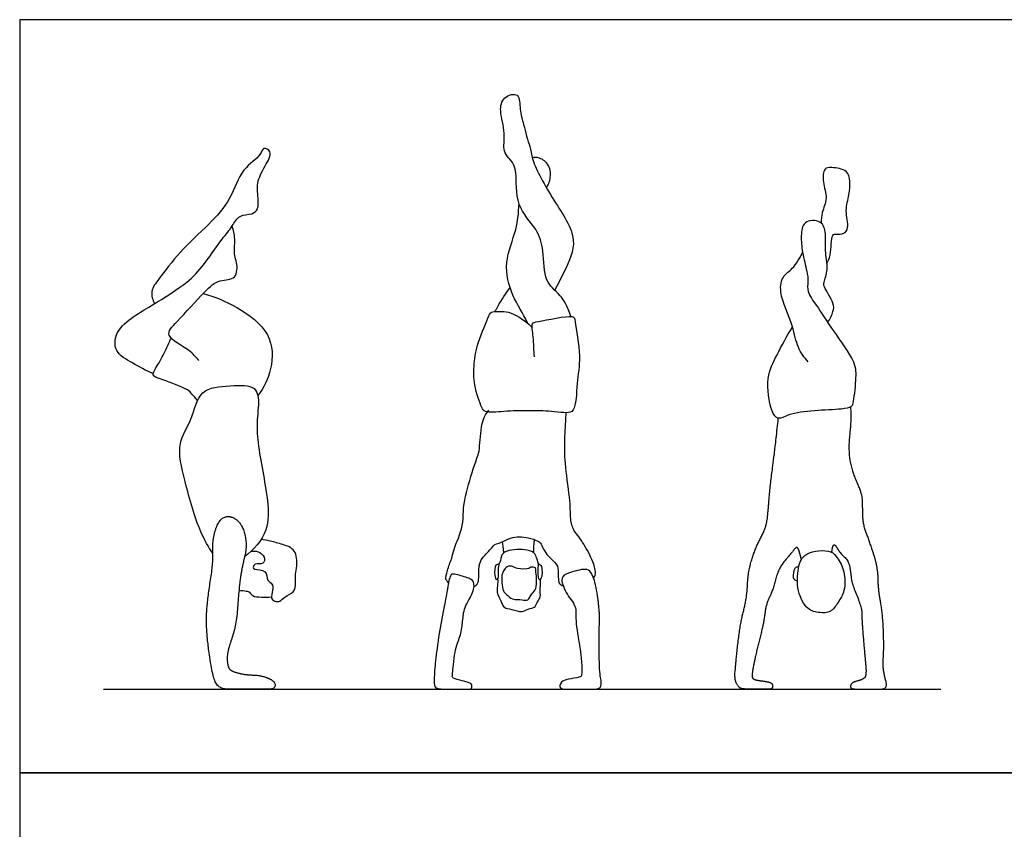
# Model space of a CAD drawing. Units: metres. Extents: x 0 to 7.32, y -0.66 to 5.49.
# Drawn here: x 0 to 3.58, y 2.54 to 5.49 of the extents above; entities that cross this region are included whole.
import ezdxf

# ---------------------------------------------------------------- set-up
doc = ezdxf.new("R2010")
doc.units = ezdxf.units.M
for name, color, linetype, true_color in [('AG-DIAGRAM', 7, 'Continuous', 0xfecc66), ('AG-PEOPLE', 7, 'Continuous', 0x66ccff), ('X-VPRT', 6, 'Continuous', 0xff00ff)]:
    doc.layers.add(name, color=color, linetype=linetype, true_color=true_color)

msp = doc.modelspace()

# ---------------------------------------------------------------- linework, layer by layer
at = {"layer": 'AG-DIAGRAM'}
msp.add_lwpolyline([(0.3048, 3.048), (3.3528, 3.048)], dxfattribs=at)
at = {"layer": 'AG-PEOPLE'}
for points, knots in [([(2.0066, 4.4054), (1.9941, 4.4462), (1.9593, 4.4957), (1.9081, 4.5289), (1.9082, 4.6462), (1.8863, 4.7259), (1.8014, 4.8052), (1.8112, 4.9203), (1.8015, 4.9503), (1.7885, 4.9792), (1.7541, 4.9953), (1.7711, 5.074), (1.745, 5.1499), (1.7574, 5.2067), (1.8222, 5.225), (1.8196, 5.1547), (1.8353, 5.104), (1.8495, 5.0442), (1.8622, 5.0109), (1.8622, 4.9697), (1.9436, 4.8262), (2.0397, 4.6881), (1.9899, 4.5839), (1.9602, 4.5233), (1.9476, 4.5012)], [0.848947, 0.848947, 0.848947, 0.848947, 1.134951, 1.567639, 2.070426, 2.517968, 3.03988, 3.56323, 3.795611, 3.795611, 4.308616, 4.723586, 5.170423, 5.52235, 5.862643, 6.215733, 6.588062, 7.068928, 7.068928, 7.410774, 8.052262, 8.682601, 9.218359, 9.539527, 9.539527, 9.539527, 9.539527]), ([(0.486, 4.1973), (0.4595, 4.2074), (0.4124, 4.2353), (0.3416, 4.2732), (0.3473, 4.3533), (0.4151, 4.4068), (0.4684, 4.4381), (0.6048, 4.5212), (0.6631, 4.5809), (0.7354, 4.6874), (0.7737, 4.7311), (0.7973, 4.7771), (0.8457, 4.7759), (0.8718, 4.7948), (0.8669, 4.8525), (0.8621, 4.8931), (0.8909, 4.9519), (0.9248, 5.0053), (0.8838, 5.0243), (0.879, 4.987), (0.8026, 4.9437), (0.7717, 4.8294), (0.6884, 4.7384), (0.5828, 4.6445), (0.5105, 4.5459), (0.4735, 4.4998), (0.484, 4.4654), (0.4912, 4.4522)], [0, 0, 0, 0, 0.441728, 0.84914, 1.237676, 1.665799, 2.057646, 2.649599, 3.109218, 3.64178, 4.014719, 4.337001, 4.651922, 4.901145, 5.250469, 5.560314, 5.952477, 6.304283, 6.543249, 6.787854, 7.21926, 7.732502, 8.262339, 8.839089, 9.369009, 9.72102, 10.038847, 10.038847, 10.038847, 10.038847]), ([(1.9178, 4.8742), (1.926, 4.887), (1.9371, 4.9173), (1.9247, 4.9688), (1.8843, 4.9867), (1.8719, 4.9842), (1.8661, 4.9828)], [0, 0, 0, 0, 0.333897, 0.675659, 0.993132, 1.208086, 1.208086, 1.208086, 1.208086]), ([(2.9388, 4.5978), (2.9435, 4.6084), (2.9548, 4.6256), (2.9538, 4.7051), (2.9734, 4.7059), (3.0023, 4.7043), (3.0206, 4.7299), (3.0027, 4.7921), (3.0215, 4.8476), (3.0229, 4.896), (3.0164, 4.9409), (2.9565, 4.9484), (2.9263, 4.9478), (2.9216, 4.8913), (2.944, 4.8367), (2.9186, 4.7853), (2.9182, 4.7588), (2.9175, 4.7458)], [0, 0, 0, 0, 0.280433, 0.680695, 0.85718, 1.103643, 1.342098, 1.715376, 2.082154, 2.414217, 2.708259, 3.059582, 3.295419, 3.622685, 3.991735, 4.338734, 4.63595, 4.63595, 4.63595, 4.63595]), ([(1.8489, 4.3811), (1.8489, 4.3813), (1.8325, 4.4175), (1.7897, 4.4779), (1.7593, 4.6027), (1.8119, 4.7205), (1.8157, 4.7836), (1.8183, 4.8147)], [0.569895, 0.569895, 0.569895, 0.569895, 0.572147, 1.099756, 1.638745, 2.187092, 2.660927, 2.660927, 2.660927, 2.660927]), ([(0.6524, 4.2445), (0.6403, 4.2575), (0.6222, 4.2839), (0.5195, 4.3335), (0.5782, 4.3906), (0.6706, 4.4943), (0.7229, 4.5421), (0.7923, 4.5362), (0.7928, 4.604), (0.7787, 4.626), (0.7862, 4.6895), (0.778, 4.7193), (0.7737, 4.7349)], [0, 0, 0, 0, 0.349766, 0.801655, 1.164765, 1.744036, 2.14677, 2.49692, 2.841276, 3.094444, 3.46322, 3.796758, 3.796758, 3.796758, 3.796758]), ([(2.9414, 4.3837), (2.9507, 4.3952), (2.9618, 4.4244), (2.9671, 4.4534), (2.9259, 4.5131), (2.9275, 4.5305), (2.9455, 4.579), (2.9295, 4.646), (2.9373, 4.7042), (2.922, 4.7589), (2.8493, 4.7553), (2.8439, 4.6965), (2.8477, 4.6396), (2.8665, 4.5706), (2.8698, 4.545), (2.8689, 4.5204), (2.8646, 4.4928), (2.9048, 4.4418), (2.9591, 4.3536), (3.0448, 4.2416), (3.0444, 4.1774), (3.035, 4.0899), (3.0273, 4.0734), (2.9862, 4.0661), (2.8929, 4.0632), (2.803, 4.0526), (2.7598, 4.0254), (2.732, 4.0656), (2.7134, 4.1849), (2.7575, 4.264), (2.7922, 4.3343), (2.8133, 4.3668)], [0, 0, 0, 0, 0.316844, 0.578252, 0.968528, 1.166092, 1.493403, 1.890955, 2.260637, 2.587523, 2.934621, 3.26739, 3.639157, 4.037306, 4.333193, 4.333193, 4.620418, 4.987459, 5.486181, 6.042803, 6.443107, 6.887033, 7.075516, 7.365726, 7.847431, 8.319269, 8.627929, 8.923759, 9.447114, 9.916008, 10.429743, 10.429743, 10.429743, 10.429743]), ([(2.8706, 4.2396), (2.8564, 4.2557), (2.8282, 4.2928), (2.8179, 4.3719), (2.7606, 4.4892), (2.7768, 4.5552), (2.816, 4.5778), (2.8404, 4.6178), (2.8502, 4.6386)], [0, 0, 0, 0, 0.38166, 0.810703, 1.352871, 1.718045, 2.027009, 2.422386, 2.422386, 2.422386, 2.422386]), ([(0.6676, 4.4885), (0.7105, 4.4777), (0.7902, 4.4433), (0.9221, 4.35), (0.9222, 4.2124), (0.8892, 4.1455), (0.867, 4.1168)], [0, 0, 0, 0, 0.551834, 1.137706, 1.669346, 2.168628, 2.168628, 2.168628, 2.168628]), ([(1.7302, 4.4233), (1.7336, 4.4294), (1.7535, 4.4645), (1.769, 4.4882), (1.785, 4.5105)], [0.818515, 0.818515, 0.818515, 0.818515, 0.9105727, 1.3610771, 1.3610771, 1.3610771, 1.3610771]), ([(1.8741, 4.258), (1.8714, 4.2822), (1.8723, 4.3266), (1.8604, 4.3836), (1.8882, 4.3851), (2.0204, 4.4162), (2.021, 4.3847), (2.0453, 4.2546), (2.0265, 4.1675), (2.0262, 4.0587), (1.9874, 4.0528), (1.9443, 4.0601), (1.8549, 4.0629), (1.771, 4.0607), (1.6913, 4.0531), (1.6798, 4.0798), (1.6522, 4.1449), (1.653, 4.2365), (1.6646, 4.3066), (1.7074, 4.4055), (1.716, 4.425), (1.7479, 4.422), (1.788, 4.4259), (1.848, 4.3838), (1.8578, 4.3729), (1.8655, 4.3643)], [0, 0, 0, 0, 0.441315, 0.79714, 1.049134, 1.625074, 1.879381, 2.436644, 2.927369, 3.429732, 3.701789, 4.041568, 4.529796, 5.022716, 5.414799, 5.658816, 6.265851, 6.717812, 7.186256, 7.706106, 7.915353, 8.267354, 8.612469, 9.343411, 9.509237, 9.509237, 9.509237, 9.509237]), ([(0.6476, 4.0987), (0.6413, 4.1073), (0.6256, 4.1236), (0.6126, 4.1406), (0.5232, 4.1747), (0.4775, 4.1885), (0.4983, 4.2206), (0.5272, 4.2725), (0.5433, 4.3082), (0.5509, 4.3269)], [0, 0, 0, 0, 0.269948, 0.494909, 0.966783, 1.264945, 1.514743, 1.890638, 2.262599, 2.262599, 2.262599, 2.262599]), ([(0.7033, 3.542), (0.687, 3.5674), (0.6532, 3.6189), (0.6008, 3.8024), (0.5684, 3.9432), (0.6301, 4.0256), (0.6506, 4.1458), (0.7638, 4.1525), (0.866, 4.1588), (0.8717, 4.077), (0.8554, 3.9866), (0.8967, 3.7894), (0.9169, 3.6252), (0.8517, 3.5553), (0.819, 3.5297)], [0, 0, 0, 0, 0.455301, 1.11755, 1.683154, 2.155098, 2.645716, 3.131287, 3.580847, 3.954161, 4.418279, 5.099602, 5.707857, 6.242201, 6.242201, 6.242201, 6.242201]), ([(1.5609, 3.4355), (1.5573, 3.4406), (1.5469, 3.4467), (1.5583, 3.4821), (1.5661, 3.5096), (1.5726, 3.5238), (1.5773, 3.5465), (1.5839, 3.5676), (1.6054, 3.6162), (1.6148, 3.6462), (1.6146, 3.7186), (1.6232, 3.7539), (1.6456, 3.8333), (1.6571, 3.869), (1.6806, 3.9323), (1.6688, 4.0251), (1.7083, 4.0635)], [0, 0, 0, 0, 0.170611, 0.441433, 0.765719, 0.765719, 0.765719, 0.87917, 0.87917, 1.046922, 1.046922, 1.214674, 1.214674, 1.382426, 1.382426, 1.550177, 1.550177, 1.550177, 1.550177]), ([(2.0894, 3.452), (2.0928, 3.457), (2.0991, 3.4678), (2.0881, 3.515), (2.054, 3.5765), (2.031, 3.6091), (2.0184, 3.6248), (2.0149, 3.6325), (2.0123, 3.6393), (2.0063, 3.6595), (2.0043, 3.6763), (2.0049, 3.7153), (2.0019, 3.7477), (1.9892, 3.8382), (1.9856, 3.8758), (1.9837, 3.9357), (1.9852, 3.9853), (1.9892, 4.0546)], [0, 0, 0, 0, 0.188052, 0.50615, 0.909213, 1.277291, 1.277291, 1.277291, 1.348963, 1.348963, 1.518519, 1.518519, 1.688075, 1.688075, 1.857631, 1.857631, 2.027186, 2.027186, 2.027186, 2.027186]), ([(0.8415, 3.549), (0.85, 3.551), (0.8683, 3.5515), (0.8942, 3.5317), (0.8895, 3.4988), (0.8559, 3.5083), (0.8485, 3.4916), (0.8549, 3.4819), (0.9016, 3.4841), (0.8983, 3.4418), (0.9225, 3.4328), (0.9215, 3.4081), (0.9126, 3.3781), (0.9282, 3.3668), (0.9497, 3.3653), (0.963, 3.3866), (1.0018, 3.398), (1.0054, 3.4363), (1.002, 3.4675), (1.011, 3.4959), (1.0075, 3.5584), (0.9581, 3.5744), (0.9126, 3.5875), (0.8899, 3.5913), (0.8786, 3.5928)], [0, 0, 0, 0, 0.245132, 0.505185, 0.733447, 0.983491, 1.157172, 1.297948, 1.592205, 1.865304, 2.082852, 2.308831, 2.568239, 2.758025, 2.96425, 3.194329, 3.483056, 3.763165, 4.028532, 4.292748, 4.647668, 4.975393, 5.306972, 5.586044, 5.586044, 5.586044, 5.586044]), ([(1.654, 3.4213), (1.6602, 3.4255), (1.6685, 3.4303), (1.6722, 3.4544), (1.67, 3.4727), (1.676, 3.5187), (1.7018, 3.5435), (1.7141, 3.5567), (1.7277, 3.5727), (1.7293, 3.5746), (1.7377, 3.5778), (1.7525, 3.5799), (1.7866, 3.6037), (1.8499, 3.6034), (1.8828, 3.5879), (1.8902, 3.586), (1.8965, 3.5796), (1.8999, 3.5728), (1.9131, 3.5453), (1.9245, 3.5301), (1.9514, 3.508), (1.959, 3.4968), (1.9598, 3.4754), (1.961, 3.4562), (1.9609, 3.4318), (1.9735, 3.4254), (1.979, 3.4235)], [0, 0, 0, 0, 0.166263, 0.391743, 0.645214, 0.645214, 0.868294, 1.036046, 1.036046, 1.060934, 1.060934, 1.276537, 1.575787, 1.953877, 2.233248, 2.384351, 2.384351, 2.456224, 2.456224, 2.62578, 2.62578, 2.794016, 2.794016, 3.053224, 3.277283, 3.475974, 3.475974, 3.475974, 3.475974]), ([(1.883, 3.5217), (1.8819, 3.5283), (1.877, 3.5433), (1.8471, 3.5588), (1.7731, 3.5559), (1.7508, 3.5357), (1.7496, 3.5), (1.7282, 3.5044), (1.7284, 3.4634), (1.7336, 3.4432), (1.7419, 3.4488), (1.7427, 3.4536), (1.743, 3.4562), (1.7427, 3.4668), (1.7422, 3.4833), (1.7445, 3.4984), (1.7463, 3.5058)], [-2.378672, -2.378672, -2.378672, -2.378672, -2.147198, -1.855795, -1.417798, -1.14294, -0.866017, -0.683513, -0.37058, -0.158106, 0, 0, 0.103744, 0.103744, 0.338362, 0.565003, 0.565003, 0.565003, 0.565003]), ([(2.9764, 3.5257), (2.9697, 3.5346), (2.9568, 3.5576), (2.854, 3.5508), (2.8313, 3.4884), (2.8281, 3.4064), (2.8631, 3.3361), (2.9113, 3.3249), (2.954, 3.3252), (2.9792, 3.3635), (3.0065, 3.4061), (3.0047, 3.4766), (2.9867, 3.5129), (2.9764, 3.5257)], [0, 0, 0, 0, 0.280621, 0.734495, 1.108336, 1.550372, 1.96455, 2.293592, 2.595239, 2.909586, 3.255579, 3.653941, 4.031126, 4.031126, 4.031126, 4.031126]), ([(1.8826, 3.5238), (1.8827, 3.5236), (1.8843, 3.5147), (1.8859, 3.5031), (1.9004, 3.5008), (1.9018, 3.4741), (1.9018, 3.4539), (1.89, 3.4429), (1.8891, 3.4507), (1.888, 3.4608), (1.8873, 3.4755), (1.8881, 3.4947), (1.8891, 3.5042)], [-4.237555, -4.237555, -4.237555, -4.237555, -4.2333, -4.005319, -3.83786, -3.584207, -3.340363, -3.177758, -3.058823, -3.058823, -2.836287, -2.582435, -2.582435, -2.582435, -2.582435]), ([(1.7563, 3.4664), (1.7572, 3.4704), (1.7605, 3.4783), (1.7741, 3.4976), (1.7963, 3.4952), (1.8103, 3.4848), (1.8556, 3.4844), (1.8591, 3.4943), (1.8812, 3.491), (1.8775, 3.4785), (1.8814, 3.4618), (1.8821, 3.451), (1.8812, 3.4394), (1.8829, 3.4118), (1.8633, 3.3976), (1.8523, 3.3667), (1.8289, 3.3755), (1.7931, 3.372), (1.7734, 3.3916), (1.7586, 3.4046), (1.755, 3.4317), (1.755, 3.4543), (1.7554, 3.4624), (1.7563, 3.4664)], [0, 0, 0, 0, 0.184841, 0.369682, 0.566524, 0.767181, 1.059327, 1.194674, 1.38071, 1.524449, 1.759561, 1.759561, 1.834827, 2.115096, 2.357759, 2.615942, 2.839626, 3.135001, 3.387916, 3.600697, 3.887815, 4.072656, 4.257497, 4.257497, 4.257497, 4.257497]), ([(1.9749, 3.4348), (1.9737, 3.4422), (1.9728, 3.4618), (2.0085, 3.4743), (2.065, 3.4903), (2.0789, 3.4767), (2.0933, 3.4432), (2.0995, 3.4154), (2.1093, 3.3521), (2.1115, 3.3174), (2.1092, 3.2505), (2.1089, 3.2134), (2.1101, 3.1318), (2.1118, 3.1045), (2.1178, 3.0766), (2.118, 3.066), (2.1128, 3.0516), (2.1058, 3.048), (2.0828, 3.048), (2.0657, 3.048), (2.0201, 3.048), (2.0011, 3.048), (1.9707, 3.048), (1.9643, 3.0525), (1.9689, 3.0703), (1.9742, 3.0763), (1.9908, 3.0826), (2.0026, 3.0853), (2.0332, 3.0895), (2.042, 3.0921), (2.0466, 3.0984), (2.0473, 3.1108), (2.0454, 3.154), (2.0439, 3.1704), (2.0399, 3.1926), (2.0362, 3.2157), (2.0255, 3.2859), (2.0234, 3.311), (2.0259, 3.3413), (2.0202, 3.3568), (1.9947, 3.3885), (1.9842, 3.4083), (1.9756, 3.433), (1.9752, 3.4339), (1.9749, 3.4348)], [-2.958227, -2.958227, -2.958227, -2.958227, -2.733313, -2.452411, -2.095392, -1.861845, -1.861845, -1.731545, -1.731545, -1.561989, -1.561989, -1.392433, -1.392433, -1.222877, -1.222877, -1.053322, -1.053322, -0.883766, -0.883766, -0.71421, -0.71421, -0.544654, -0.544654, -0.375098, -0.375098, -0.205543, -0.205543, -0.035987, -0.035987, 0.133569, 0.133569, 0.303125, 0.303125, 0.472681, 0.472681, 0.642236, 0.642236, 0.811792, 0.811792, 0.981348, 0.981348, 1.150904, 1.150904, 1.157568, 1.157568, 1.157568, 1.157568]), ([(2.8357, 3.4919), (2.8323, 3.4924), (2.8222, 3.4957), (2.8135, 3.4635), (2.8167, 3.4462), (2.827, 3.4439), (2.8311, 3.4438)], [0, 0, 0, 0, 0.1569729, 0.4201512, 0.6181046, 0.7902624, 0.7902624, 0.7902624, 0.7902624]), ([(1.5671, 3.4577), (1.5695, 3.4634), (1.5753, 3.4701), (1.6079, 3.4598), (1.6457, 3.4503), (1.6545, 3.4376), (1.6536, 3.4101), (1.646, 3.3906), (1.6238, 3.3535), (1.617, 3.3357), (1.6135, 3.3037), (1.6116, 3.2874), (1.6072, 3.2541), (1.6026, 3.2376), (1.5889, 3.2047), (1.5837, 3.1806), (1.577, 3.1173), (1.5752, 3.0991), (1.5744, 3.0899), (1.5804, 3.0859), (1.6053, 3.079), (1.6174, 3.076), (1.6407, 3.0709), (1.6465, 3.066), (1.6465, 3.0516), (1.6439, 3.048), (1.6334, 3.048), (1.6203, 3.048), (1.5786, 3.048), (1.5605, 3.048), (1.5299, 3.048), (1.52, 3.0497), (1.5108, 3.0564), (1.5086, 3.0649), (1.5092, 3.092), (1.5101, 3.1082), (1.5132, 3.1455), (1.5163, 3.1731), (1.5259, 3.2462), (1.5319, 3.2821), (1.5462, 3.3529), (1.5517, 3.3817), (1.5581, 3.4183), (1.5606, 3.4358), (1.5646, 3.452), (1.5671, 3.4577)], [0, 0, 0, 0, 0.147573, 0.295146, 0.589835, 0.805211, 0.805211, 0.952458, 0.952458, 1.119042, 1.119042, 1.285625, 1.285625, 1.452209, 1.452209, 1.618792, 1.618792, 1.785376, 1.785376, 1.951959, 1.951959, 2.118543, 2.118543, 2.285127, 2.285127, 2.45171, 2.45171, 2.618294, 2.618294, 2.784877, 2.784877, 2.951461, 2.951461, 3.118044, 3.118044, 3.284628, 3.284628, 3.451212, 3.451212, 3.617795, 3.617795, 3.784379, 3.784379, 3.931952, 4.079525, 4.079525, 4.079525, 4.079525]), ([(1.74, 3.4481), (1.7401, 3.4425), (1.7412, 3.431), (1.7339, 3.3989), (1.7523, 3.3705), (1.7611, 3.3415), (1.7922, 3.3406), (1.8286, 3.3239), (1.8491, 3.342), (1.8763, 3.342), (1.8832, 3.3647), (1.8985, 3.3842), (1.8926, 3.4099), (1.8968, 3.4272), (1.8966, 3.4422), (1.8964, 3.4496)], [0, 0, 0, 0, 0.213105, 0.499288, 0.799773, 1.065669, 1.340346, 1.656083, 1.912023, 2.162661, 2.398347, 2.651789, 2.906172, 3.124923, 3.368319, 3.368319, 3.368319, 3.368319]), ([(0.7983, 3.406), (0.8071, 3.4076), (0.825, 3.4054), (0.8373, 3.4019), (0.8473, 3.384), (0.8812, 3.383), (0.9044, 3.3824), (0.9166, 3.384)], [0, 0, 0, 0, 0.247591, 0.414726, 0.613628, 0.88286, 1.173115, 1.173115, 1.173115, 1.173115])]:
    msp.add_open_spline(points, degree=3, knots=knots, dxfattribs=at)
for points, degree in [([(2.9567, 3.546), (2.959, 3.5675), (2.9655, 3.5751), (2.9707, 3.5701), (2.9901, 3.5396), (3.0163, 3.5169), (3.0256, 3.4742), (3.0278, 3.4372), (3.0662, 3.3437), (3.0655, 3.3), (3.0755, 3.1811), (3.0838, 3.0948), (3.0664, 3.0816), (3.0333, 3.0735), (3.0225, 3.0602), (3.0275, 3.048), (3.064, 3.048), (3.1149, 3.048), (3.1502, 3.048), (3.1573, 3.0642), (3.1471, 3.0995), (3.1425, 3.1346), (3.1466, 3.2079), (3.1414, 3.3265), (3.1254, 3.4119), (3.1247, 3.4897), (3.0963, 3.5794), (3.0698, 3.6481), (3.0688, 3.7111), (3.0681, 3.7569), (3.0259, 3.8531), (3.0177, 3.9331), (3.0292, 4.0314), (3.0256, 4.076)], 2), ([(2.8456, 3.5201), (2.8403, 3.5429), (2.8341, 3.5611), (2.8265, 3.5659), (2.805, 3.5382), (2.7617, 3.4869), (2.7414, 3.4062), (2.7163, 3.3553), (2.7097, 3.2934), (2.681, 3.1814), (2.6632, 3.0938), (2.6737, 3.081), (2.725, 3.0749), (2.741, 3.0679), (2.741, 3.048), (2.7138, 3.048), (2.6734, 3.048), (2.6264, 3.048), (2.6148, 3.0589), (2.6024, 3.0843), (2.6057, 3.1301), (2.6221, 3.2836), (2.6472, 3.3767), (2.6519, 3.4786), (2.6788, 3.5633), (2.7188, 3.639), (2.725, 3.699), (2.733, 3.7979), (2.7465, 3.8921), (2.7617, 4.0347)], 2), ([(0.819, 3.5297), (0.8287, 3.5684), (0.8121, 3.6462), (0.7692, 3.6811), (0.7274, 3.6691), (0.7011, 3.5947), (0.7051, 3.5071), (0.6833, 3.3749), (0.6776, 3.2731), (0.6988, 3.1082), (0.7222, 3.048), (0.7881, 3.048), (0.8962, 3.048), (0.9283, 3.048), (0.9317, 3.0756), (0.8796, 3.0985), (0.8207, 3.0996), (0.768, 3.1134), (0.7566, 3.1334), (0.7543, 3.1821), (0.7886, 3.2782), (0.7989, 3.4219), (0.8092, 3.4911), (0.819, 3.5297)], 2), ([(1.8709, 3.5446), (1.8722, 3.5802), (1.8743, 3.5919)], 2), ([(1.757, 3.5844), (1.7587, 3.5759), (1.76, 3.5621), (1.7607, 3.543)], 3)]:
    msp.add_open_spline(points, degree=degree, dxfattribs=at)
at = {"layer": 'X-VPRT'}
for points in [[(0, 5.4864), (0, 2.7432), (3.6576, 2.7432), (3.6576, 5.4864)], [(0, 2.7432), (0, 0), (3.6576, 0), (3.6576, 2.7432)]]:
    msp.add_lwpolyline(points, close=True, dxfattribs=at)

doc.saveas('drawing.dxf')
